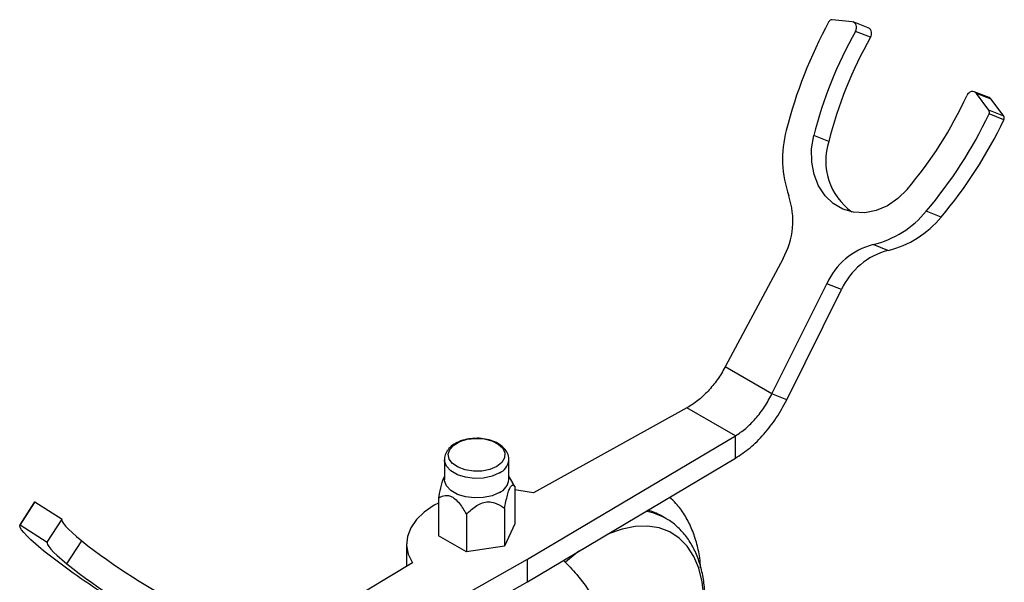
# Model space of a CAD drawing. Units: millimetres. Extents: x 39 to 5632, y 92 to 4170.
# Drawn here: x 538 to 682, y 1237 to 1319 of the extents above; entities that cross this region are included whole.
import ezdxf

# ---------------------------------------------------------------- set-up
doc = ezdxf.new("R2010")
doc.units = ezdxf.units.MM
doc.header["$LTSCALE"] = 20

msp = doc.modelspace()

# ---------------------------------------------------------------- linework, layer by layer
at = {"color": 7, "linetype": 'Continuous', "lineweight": 25}
for p, q in [((659.7, 1318.75), (656.76, 1319.04)), ((662.04, 1317.86), (659.87, 1318.71)), ((662.36, 1316.48), (660.19, 1317.33)), ((679.67, 1307.68), (677.5, 1308.53)), ((679.63, 1305.84), (677.81, 1308.3)), ((679.97, 1307.45), (677.81, 1308.3)), ((681.8, 1304.99), (679.97, 1307.45)), ((681.8, 1304.99), (679.63, 1305.84)), ((681.82, 1304.45), (679.66, 1305.3)), ((656.28, 1301.3), (654.12, 1302.14)), ((672.66, 1290.26), (670.49, 1291.11)), ((664.92, 1285.4), (662.76, 1286.25)), ((649.63, 1284.22), (641.19, 1268.41)), ((648, 1264.48), (655.99, 1280.54)), ((650.16, 1263.63), (658.16, 1279.69)), ((658.16, 1279.69), (655.99, 1280.54)), ((648, 1264.48), (641.19, 1268.41)), ((650.16, 1263.63), (648, 1264.48)), ((635.61, 1262.45), (613.25, 1250.07)), ((642.69, 1258.37), (635.61, 1262.45)), ((612.38, 1240.38), (642.69, 1258.37)), ((642.69, 1255.11), (642.69, 1258.37)), ((600.25, 1254.87), (600.25, 1252.02)), ((609.65, 1252.02), (609.65, 1254.87)), ((612.38, 1237.11), (642.69, 1255.11)), ((600.25, 1252.48), (600.21, 1252.41)), ((610.21, 1251.54), (609.65, 1252.48)), ((610.52, 1251), (610.19, 1251.52)), ((610.52, 1251), (610.52, 1245.53)), ((599.37, 1249.27), (599.37, 1243.81)), ((540.52, 1248.73), (538.35, 1245.37)), ((538.37, 1245.4), (540.54, 1248.75)), ((540.52, 1248.73), (540.54, 1248.75)), ((540.54, 1248.75), (544.51, 1246.22)), ((609.03, 1247.78), (609.03, 1242.31)), ((542.34, 1242.87), (544.51, 1246.22)), ((603.45, 1246.92), (603.45, 1241.45)), ((632.52, 1246.33), (631.81, 1246.74)), ((538.37, 1245.4), (542.34, 1242.87)), ((610.52, 1245.53), (609.03, 1242.31)), ((603.45, 1241.45), (599.37, 1243.81)), ((545.19, 1239.7), (547.36, 1243.06)), ((594.73, 1242.63), (594.73, 1239.36)), ((609.03, 1242.31), (603.45, 1241.45)), ((595.58, 1239.88), (574.14, 1226.96)), ((581.21, 1222.88), (612.38, 1240.38)), ((612.38, 1237.11), (612.38, 1240.38)), ((581.21, 1219.61), (612.38, 1237.11))]:
    msp.add_line(p, q, dxfattribs=at)
at = {"color": 7, "linetype": 'Continuous', "lineweight": 25, "flags": 128}
for points in [[(660.19, 1317.33), (660.29, 1317.55), (660.34, 1317.79), (660.35, 1318.03), (660.3, 1318.25), (660.2, 1318.44), (660.06, 1318.6), (659.89, 1318.7), (659.7, 1318.75)], [(677.81, 1308.3), (677.66, 1308.44), (677.49, 1308.54), (677.29, 1308.58), (677.08, 1308.56), (676.88, 1308.48), (676.69, 1308.35), (676.53, 1308.17), (676.41, 1307.96)], [(679.97, 1307.45), (679.83, 1307.59), (679.67, 1307.68)], [(667.72, 1294.29), (666.36, 1292.95), (664.84, 1291.91), (663.21, 1291.22), (661.54, 1290.9), (659.9, 1290.96), (658.34, 1291.41), (656.94, 1292.22), (655.74, 1293.36), (654.79, 1294.8), (654.14, 1296.46), (653.8, 1298.28), (653.79, 1300.21), (654.12, 1302.14)], [(607.89, 1253.9), (606.89, 1253.48), (605.72, 1253.24), (604.48, 1253.21), (603.28, 1253.4), (602.23, 1253.78), (601.42, 1254.32), (600.93, 1254.98), (600.79, 1255.69), (601.02, 1256.39), (601.6, 1257.03), (602.48, 1257.53), (603.57, 1257.87), (604.79, 1258), (606.02, 1257.92), (607.16, 1257.63), (608.1, 1257.17), (608.76, 1256.56), (609.08, 1255.87), (609.03, 1255.15), (608.62, 1254.48), (607.89, 1253.9)], [(608.27, 1250.1), (607.2, 1249.64), (605.94, 1249.37), (604.61, 1249.31), (603.3, 1249.47), (602.13, 1249.84), (601.18, 1250.39), (600.54, 1251.07), (600.26, 1251.82), (600.25, 1252.02)], [(613.25, 1250.07), (611.09, 1250.42), (610.52, 1250.48)], [(599.37, 1248.57), (598.76, 1248.24), (597.31, 1247.26), (596.16, 1246.15), (595.33, 1244.95), (594.85, 1243.69), (594.74, 1242.4), (594.98, 1241.12), (595.58, 1239.88)], [(544.48, 1246.17), (544.46, 1246.08), (544.53, 1245.86), (544.72, 1245.57), (545.02, 1245.2), (545.44, 1244.77), (545.97, 1244.26), (546.61, 1243.69), (547.36, 1243.06)], [(541.47, 1241.9), (540.66, 1242.6), (539.96, 1243.23), (539.38, 1243.79), (538.92, 1244.27), (538.59, 1244.68), (538.39, 1245), (538.32, 1245.24), (538.37, 1245.4)], [(637.96, 1231.06), (638.09, 1232.62), (638.09, 1234.94), (637.85, 1237.1), (637.35, 1239.06), (636.61, 1240.79), (635.65, 1242.27), (634.47, 1243.46), (633.1, 1244.36), (631.56, 1244.95), (629.86, 1245.22), (628.05, 1245.16), (626.14, 1244.78), (624.17, 1244.08), (623.98, 1244)], [(542.34, 1242.87), (542.3, 1242.73), (542.37, 1242.51), (542.55, 1242.22), (542.86, 1241.85), (543.27, 1241.42), (543.8, 1240.91), (544.45, 1240.34), (545.19, 1239.7)], [(619.85, 1241.54), (618.19, 1240.21), (617.91, 1239.95)]]:
    msp.add_lwpolyline(points, dxfattribs=at)
at = {"color": 8, "linetype": 'Continuous', "lineweight": 25, "flags": 128}
msp.add_lwpolyline([(608.27, 1252.96), (607.2, 1252.49), (605.94, 1252.22), (604.61, 1252.17), (603.3, 1252.33), (602.13, 1252.7), (601.18, 1253.25), (600.54, 1253.93), (600.26, 1254.68), (600.25, 1254.88)], dxfattribs=at)
at = {"color": 7, "linetype": 'Continuous', "lineweight": 25}
for centre, radius, start, end in [((715.55, 1286.37), 67.51, 151.3235, 165.8382), ((656.75, 1318.57), 0.471, 88.4088, 154.4827), ((713.61, 1287.13), 61.36, 150.5248, 165.8397), ((661.6, 1317.03), 0.943, 324.0827, 61.8322), ((715.78, 1286.28), 61.36, 150.5248, 165.8397), ((622.17, 1332.85), 59.68, 319.7507, 335.3527), ((620.49, 1333.46), 65.53, 319.7417, 334.549), ((679.19, 1305.55), 0.531, 332.4271, 33.2366), ((622.65, 1332.61), 65.53, 319.7417, 334.549), ((681.35, 1304.7), 0.531, 332.4271, 33.2366), ((665.81, 1298.71), 16.26, 165.1078, 199.2517), ((665.12, 1298.49), 9.27, 162.3641, 233.7452), ((639.68, 1289.72), 11.37, 331.0188, 18.6027), ((659.4, 1300.18), 14.33, 283.5587, 320.757), ((661.57, 1299.33), 14.33, 283.5587, 320.757), ((665.36, 1276.3), 10.29, 104.6575, 155.6182), ((667.53, 1275.45), 10.29, 104.6575, 155.6182), ((607.33, 1252.22), 2.32, 293.7953, 354.8845), ((627.74, 1239.67), 8.15, 60.0621, 74.4539), ((613.71, 1333.25), 116.46, 231.6666, 237.3608), ((602.79, 1313.34), 89.51, 231.74, 243.3792), ((600.62, 1309.99), 89.51, 231.74, 243.3792)]:
    msp.add_arc(centre, radius, start, end, dxfattribs=at)
at = {"color": 8, "linetype": 'Continuous', "lineweight": 25}
for centre, radius, start, end in [((607.32, 1255.1), 2.34, 293.9399, 353.3631), ((628.39, 1239.16), 8.27, 59.7142, 81.5403)]:
    msp.add_arc(centre, radius, start, end, dxfattribs=at)
at = {"color": 7, "linetype": 'Continuous', "lineweight": 25}
for points in [[(641.19, 1268.41), (640.82, 1267.78), (640.08, 1266.52), (638.7, 1264.86), (637.2, 1263.43), (636.14, 1262.78), (635.61, 1262.45)], [(642.69, 1258.37), (643.19, 1258.71), (644.2, 1259.39), (645.64, 1260.85), (646.96, 1262.55), (647.65, 1263.83), (648, 1264.48)], [(642.69, 1255.11), (643.4, 1255.58), (644.82, 1256.52), (646.85, 1258.57), (648.7, 1260.94), (649.68, 1262.73), (650.16, 1263.63)]]:
    msp.add_open_spline(points, degree=3, dxfattribs=at)
for points, knots in [([(604.51, 1257.97), (604.27, 1257.96), (603.62, 1257.93), (602.62, 1257.65), (601.64, 1257.18), (600.88, 1256.56), (600.42, 1255.84), (600.21, 1255.24), (600.26, 1254.93), (600.27, 1254.88)], [0, 0, 0, 0, 0.109342, 0.294889, 0.483854, 0.656809, 0.818017, 0.971831, 1, 1, 1, 1]), ([(609.62, 1254.81), (609.63, 1254.88), (609.68, 1255.22), (609.47, 1255.85), (609, 1256.56), (608.28, 1257.16), (607.34, 1257.63), (606.22, 1257.93), (605.24, 1258.04), (604.68, 1257.99), (604.51, 1257.97)], [0, 0, 0, 0, 0.035709, 0.175684, 0.313365, 0.458342, 0.613866, 0.774486, 0.934894, 1, 1, 1, 1]), ([(600.21, 1252.41), (600.14, 1252.27), (599.98, 1251.98), (599.7, 1250.96), (599.5, 1250.01), (599.38, 1249.36), (599.37, 1249.27)], [0, 0, 0, 0, 0.216049, 0.473641, 0.928614, 1, 1, 1, 1]), ([(609.03, 1247.78), (609.15, 1248.45), (609.34, 1249.42), (609.65, 1250.49), (609.9, 1251.02), (610.19, 1251.27), (610.39, 1251.16), (610.51, 1251.02), (610.52, 1251)], [0, 0, 0, 0, 0.300134, 0.432065, 0.565125, 0.708017, 0.960401, 1, 1, 1, 1]), ([(599.37, 1249.27), (599.48, 1249.34), (599.84, 1249.56), (600.42, 1249.75), (601.15, 1249.62), (601.82, 1249.2), (602.65, 1248.3), (603.14, 1247.46), (603.45, 1246.92)], [0, 0, 0, 0, 0.100902, 0.320061, 0.448618, 0.57809, 0.726547, 1, 1, 1, 1]), ([(637.61, 1239.15), (637.58, 1239.63), (637.47, 1240.92), (637.02, 1242.88), (636.29, 1245), (635.28, 1246.89), (634.22, 1248.38), (633.4, 1249.12), (633.09, 1249.4)], [0, 0, 0, 0, 0.113978, 0.309766, 0.504078, 0.695268, 0.881918, 1, 1, 1, 1]), ([(603.45, 1246.92), (603.93, 1247.39), (604.61, 1248.07), (605.78, 1248.64), (606.7, 1248.79), (607.8, 1248.58), (608.53, 1248.15), (608.97, 1247.82), (609.03, 1247.78)], [0, 0, 0, 0, 0.300134, 0.4320647, 0.5651252, 0.7080172, 0.9604008, 1, 1, 1, 1]), ([(638.02, 1231.03), (638.03, 1231.12), (638.19, 1232.04), (638.26, 1233.74), (638.22, 1236.09), (637.9, 1238.31), (637.32, 1240.37), (636.5, 1242.23), (635.44, 1243.86), (634.15, 1245.19), (633.18, 1245.99), (632.61, 1246.27), (632.57, 1246.29)], [0, 0, 0, 0, 0.013233, 0.137947, 0.26316, 0.388673, 0.513805, 0.63758, 0.758882, 0.877018, 0.992206, 1, 1, 1, 1]), ([(617.62, 1240.22), (618.27, 1239.55), (619.7, 1238.07), (621.88, 1235.08), (624.04, 1231.34), (625.9, 1227.01), (627.44, 1222.24), (628.59, 1217.11), (629.26, 1212.87), (629.47, 1210.5), (629.52, 1209.88)], [0, 0, 0, 0, 0.084898, 0.186098, 0.318793, 0.453226, 0.591637, 0.763182, 0.93854, 1, 1, 1, 1])]:
    msp.add_open_spline(points, degree=3, knots=knots, dxfattribs=at)

doc.saveas('drawing.dxf')
